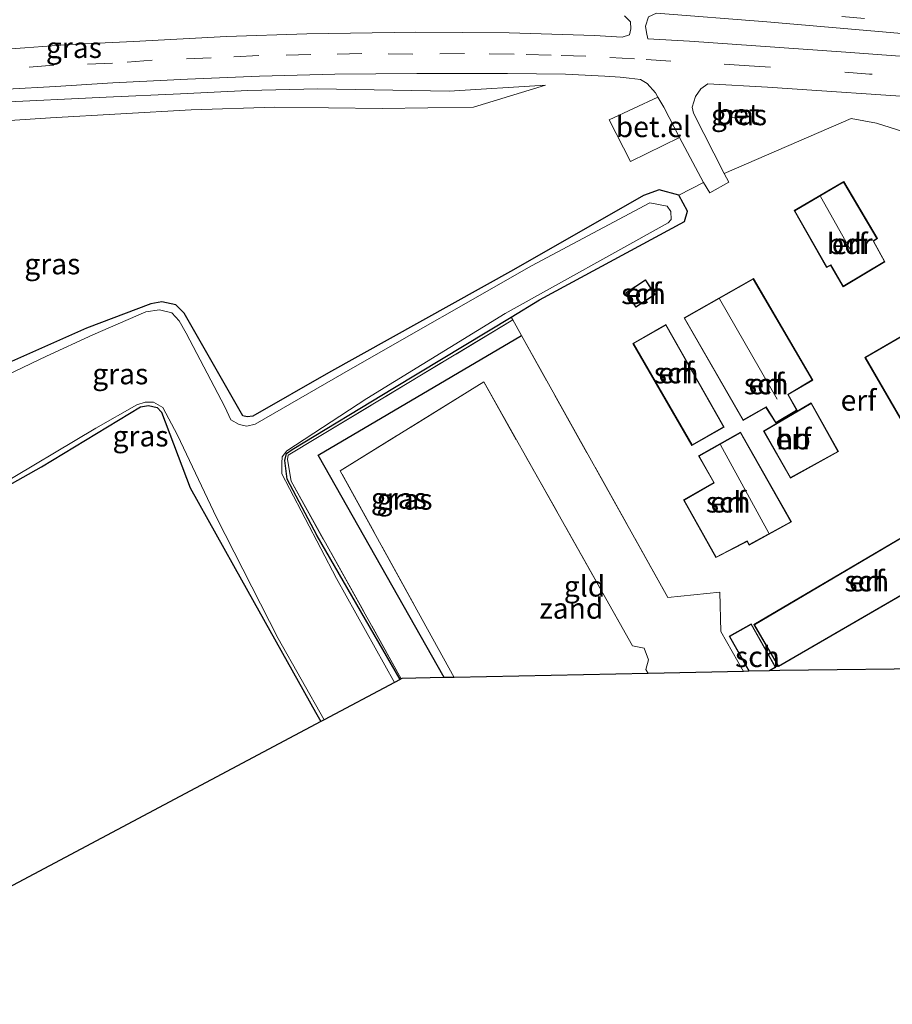
# Model space of a CAD drawing. Units: metres. Extents: x 119990 to 130012, y 474999 to 481251.
# Drawn here: x 124249 to 124354, y 477493 to 477612 of the extents above; entities that cross this region are included whole.
import ezdxf
from ezdxf.enums import TextEntityAlignment as Align

# ---------------------------------------------------------------- set-up
doc = ezdxf.new("R2010")
doc.units = ezdxf.units.M
doc.linetypes.add('IE-TERREINAFSCHEIDING', pattern=[10, 8, -2])
doc.linetypes.add('VW-3-9_STREEP', pattern=[12, 3, -9])
for name, color, linetype in [('B-ME-GW-INSTEEKWATERGANG-L-B1', 10, 'Continuous'), ('B-ME-IE-TERREINAFSCHEIDING-HAAG-L-B1', 10, 'Continuous'), ('B-ME-KG-KADASTRAAL-OPNAMEDTMGRENS-L-B1', 10, 'Continuous')]:
    doc.layers.add(name, color=color, linetype=linetype)
for name, color, linetype, lineweight in [('B-ME-GW-KRUINLIJN-L-B1', 93, 'Continuous', 18), ('B-ME-GW-TEENLIJN-L-B1', 93, 'Continuous', 18), ('B-ME-IE-GRASLAND-GV-B6', 93, 'Continuous', 18), ('B-ME-IE-GRONDWERKLIJN-GROND_INGERICHT-GV-B6', 253, 'Continuous', 18), ('B-ME-IE-GRONDWERKLIJN-GROND_NIETINGERICHT-GV-B6', 253, 'Continuous', 18), ('B-ME-IE-TERREINAFSCHEIDING-DOORGANG-L-B1', 8, 'IE-TERREINAFSCHEIDING-KUNSTMATIG-OPEN', 18), ('B-ME-IE-TERREINAFSCHEIDING-RASTERHEKWERK-L-B1', 8, 'IE-TERREINAFSCHEIDING', 18), ('B-ME-KG-KADASTRAAL-DAKRAND-L-B1', 13, 'Continuous', 18), ('B-ME-KG-KADASTRAAL-NOKLIJN-L-B1', 13, 'Continuous', 18), ('B-ME-OG-BEBOUWING-GV-B6', 173, 'Continuous', 18), ('B-ME-OG-WATER-GV-B6', 153, 'Continuous', 18), ('B-ME-VH-VERH_SOORT-BETON-OVERIG-GV-B6', 8, 'IE-TERREINAFSCHEIDING-NATUURLIJK-HOUTWAL', 18), ('B-ME-VH-VERH_SOORT-BITUMEN-GV-B6', 8, 'IE-TERREINAFSCHEIDING-NATUURLIJK-HOUTWAL', 18), ('B-ME-VH-VERH_SOORT-GV-B6', 8, 'Continuous', 18), ('B-ME-VW-MARKERING-39STREEP-015-L-B1', 255, 'VW-3-9_STREEP', 18)]:
    doc.layers.add(name, color=color, linetype=linetype, lineweight=lineweight)
doc.styles.add('NLCS-ISO', font='NLCS-ISO.TTF')
doc.linetypes.add('IE-TERREINAFSCHEIDING-KUNSTMATIG-OPEN', pattern='A,7,-1.5,[67,NLCS.SHX,S=0.75,R=0,X=0,Y=0],-1.5', length=10)
doc.linetypes.add('IE-TERREINAFSCHEIDING-NATUURLIJK-HOUTWAL', pattern='A,7,-1.5,[67,NLCS.SHX,S=0.75,R=45,X=0,Y=0],-1.5,7,-1.5,[70,NLCS.SHX,S=0.75,R=0,X=0,Y=0],-1.5', length=20)

msp = doc.modelspace()

# ---------------------------------------------------------------- linework, layer by layer
at = {"layer": 'B-ME-GW-INSTEEKWATERGANG-L-B1'}
for points in [[(124328.221, 477590.691, -4.73), (124325.874, 477591.34, -4.266), (124323.955, 477590.651, -4.083), (124308.283, 477581.664, -4.333), (124285.946, 477569.26, -4.103), (124276.798, 477564.009, -4.261), (124276.116, 477563.943, -4.152), (124275.607, 477564.054, -4.097), (124268.498, 477576.443, -4.132), (124267.496, 477577.466, -3.948), (124265.831, 477577.818, -3.961), (124264.474, 477577.581, -3.986), (124256.732, 477574.646, -4.046), (124246.926, 477570.307, -4.122), (124235.31, 477564.911, -3.702), (124224.017, 477557.949, -4.064), (124214.542, 477551.096, -4.223), (124208.484, 477546.759, -4.368), (124205.841, 477544.481, -4.093), (124203.783, 477542.291, -4.054), (124200.274, 477534.616, -4.07), (124199.173, 477533.777, -3.881), (124198.387, 477533.907, -3.602)], [(124307.991, 477575.976, -4.183), (124311.4, 477578.038, -4.07), (124328.9, 477587.494, -3.997), (124329.279, 477588.755, -3.966), (124328.221, 477590.691, -4.73)], [(124294.577, 477532.244, -4.249), (124284.585, 477549.589, -4.261), (124280.93, 477556.43, -4.465), (124280.678, 477558.667, -4.285), (124280.865, 477559.503, -4.281), (124281.563, 477559.977, -4.217), (124293.925, 477567.466, -4.165), (124307.991, 477575.976, -4.183)], [(124170.639, 477497.154, -4.306), (124197.836, 477512.872, -4.345), (124203.76, 477517.004, -4.345), (124205.505, 477519.552, -4.387), (124206.027, 477522.72, -4.459), (124206.063, 477528.681, -4.537), (124206.555, 477530.481, -4.537), (124207.216, 477531.533, -4.537), (124209.173, 477533.788, -4.537), (124227.466, 477544.527, -4.528), (124251.293, 477557.916, -4.501), (124263.252, 477565.141, -4.519), (124264.202, 477565.286, -4.534), (124265.263, 477565.079, -4.546), (124265.777, 477564.507, -4.549), (124269.239, 477555.36, -4.549), (124275.424, 477544.264, -4.549), (124284.369, 477528.311, -4.549), (124285.022, 477527.168, -4.549)]]:
    msp.add_polyline3d(points, dxfattribs=at)
at = {"layer": 'B-ME-GW-KRUINLIJN-L-B1'}
msp.add_polyline3d([(124312.137, 477603.953, -3.27), (124300.514, 477603.252, -3.123), (124284.654, 477603.517, -3.207), (124276.179, 477603.31, -3.294), (124268.083, 477602.914, -3.255), (124259.106, 477602.519, -3.165), (124245.655, 477601.884, -3.276), (124239.26, 477601.413, -3.285), (124230.818, 477600.535, -3.24), (124220.691, 477599.292, -3.216), (124211.488, 477597.444, -3.207), (124201.228, 477594.415, -3.153), (124196.526, 477592.357, -3.141), (124195.877, 477591.576, -3.156), (124196.016, 477590.702, -3.192), (124196.938, 477587.411, -3.195), (124197.648, 477584.492, -3.174), (124198.054, 477581.27, -3.15), (124198.373, 477576.14, -3.147), (124196.688, 477571.293, -3.177), (124193.588, 477563.235, -3.435), (124193.056, 477560.82, -3.453)], dxfattribs=at)
at = {"layer": 'B-ME-GW-TEENLIJN-L-B1'}
msp.add_polyline3d([(124193.056, 477560.82, -3.453), (124197.175, 477565.788, -3.783), (124200.018, 477572.741, -3.837), (124200.628, 477576.364, -3.837), (124200.346, 477581.265, -3.834), (124198.513, 477589.2, -3.873), (124198.382, 477590.408, -3.873), (124199.292, 477591.154, -3.873), (124200.257, 477591.478, -3.873), (124214.487, 477595.891, -3.924), (124227.944, 477598.132, -3.927), (124239.428, 477599.159, -3.954), (124252.393, 477600.017, -3.957), (124269.37, 477600.972, -3.897), (124279.472, 477601.299, -3.897), (124292.431, 477601.156, -3.897), (124303.426, 477601.323, -3.855), (124312.137, 477603.953, -3.27)], dxfattribs=at)
at = {"layer": 'B-ME-IE-GRASLAND-GV-B6'}
for points in [[(124321.681, 477612.347, -3.028), (124322.395, 477611.609, -2.997), (124322.419, 477610.748, -2.945), (124322.296, 477610.059, -2.913), (124321.388, 477609.77, -2.934)], [(124459.232, 477599.057, -2.913), (124453.326, 477599.502, -2.914), (124445.728, 477600.18, -2.942), (124428.574, 477601.497, -2.922), (124409.016, 477603.07, -2.947), (124387.884, 477604.807, -2.937), (124372.554, 477606.184, -2.871), (124358.226, 477607.243, -2.915), (124348.386, 477607.957, -2.933), (124329.533, 477609.259, -3.004), (124324.487, 477609.575, -2.973), (124324.314, 477610.329, -2.963), (124324.191, 477611.092, -2.991), (124324.584, 477612.199, -2.992), (124325.519, 477612.642, -3.015), (124338.853, 477611.609, -3.034), (124359.765, 477609.788, -2.975), (124374.477, 477608.435, -2.989), (124385.646, 477607.5, -2.975), (124402.08, 477606.024, -2.91), (124419.199, 477604.647, -2.895), (124431.381, 477603.712, -2.919), (124449.021, 477602.432, -2.993), (124459.52, 477601.602, -3.047)], [(124321.388, 477609.77, -2.934), (124318.066, 477609.978, -2.878), (124307.767, 477610.298, -2.901), (124296.495, 477610.378, -2.897), (124283.315, 477610.151, -2.964), (124273.605, 477609.837, -2.977), (124262.387, 477609.249, -2.958), (124254.692, 477608.853, -2.907), (124249.271, 477608.472, -2.907), (124241.528, 477607.918, -2.907)], [(124247.162, 477603.466, -3.053), (124252.968, 477603.81, -3.03), (124259.906, 477604.253, -3.079), (124268.91, 477604.696, -3.098), (124277.62, 477605.041, -3.081), (124286.697, 477605.286, -3.021), (124296.612, 477605.386, -2.99), (124307.56, 477605.384, -2.982), (124314.547, 477605.311, -3.053), (124319.295, 477605.065, -3.075), (124321.14, 477604.917, -3.098), (124322.222, 477604.819, -3.124), (124323.616, 477604.663, -3.126), (124324.413, 477604.155, -3.155), (124325.397, 477603.048, -3.274), (124325.705, 477602.522, -3.367)], [(124312.137, 477603.953, -3.27), (124303.426, 477601.323, -3.855), (124292.431, 477601.156, -3.897), (124279.472, 477601.299, -3.897), (124269.37, 477600.972, -3.897), (124252.393, 477600.017, -3.957), (124239.428, 477599.159, -3.954)], [(124239.428, 477599.159, -3.954), (124252.393, 477600.017, -3.957), (124269.37, 477600.972, -3.897), (124279.472, 477601.299, -3.897), (124292.431, 477601.156, -3.897), (124303.426, 477601.323, -3.855), (124312.137, 477603.953, -3.27), (124300.514, 477603.252, -3.123), (124284.654, 477603.517, -3.207), (124276.179, 477603.31, -3.294), (124268.083, 477602.914, -3.255), (124259.106, 477602.519, -3.165), (124245.655, 477601.884, -3.276)], [(124245.655, 477601.884, -3.276), (124259.106, 477602.519, -3.165), (124268.083, 477602.914, -3.255), (124276.179, 477603.31, -3.294), (124284.654, 477603.517, -3.207), (124300.514, 477603.252, -3.123), (124312.137, 477603.953, -3.27)], [(124357.561, 477597.648, -3.414), (124352.105, 477599.392, -3.3), (124349.05, 477599.924, -3.3), (124333.721, 477593.311, -3.799), (124330.019, 477600.591, -3.513), (124329.861, 477601.328, -3.432), (124330.236, 477602.613, -3.368), (124330.88, 477603.528, -3.301), (124331.743, 477604.113, -3.232), (124338.928, 477603.727, -3.219), (124359.199, 477602.358, -3.04)], [(124325.705, 477602.522, -3.367), (124319.811, 477599.8, -2.9), (124322.395, 477594.756, -3.33), (124328.321, 477597.632, -3.546), (124331.206, 477592.213, -3.756), (124328.221, 477590.691, -4.73), (124325.874, 477591.34, -4.266), (124323.955, 477590.651, -4.083), (124308.283, 477581.664, -4.333), (124285.946, 477569.26, -4.103), (124276.798, 477564.009, -4.261), (124276.116, 477563.943, -4.152), (124275.607, 477564.054, -4.097), (124268.498, 477576.443, -4.132), (124267.496, 477577.466, -3.948), (124265.831, 477577.818, -3.961), (124264.474, 477577.581, -3.986), (124256.732, 477574.646, -4.046), (124246.926, 477570.307, -4.122)], [(124334.651, 477600.772, -3.496), (124334.624, 477600.05, -3.495), (124336.34, 477599.986, -3.495), (124336.365, 477600.708, -3.496), (124334.651, 477600.772, -3.496)], [(124246.926, 477570.307, -4.122), (124256.732, 477574.646, -4.046), (124264.474, 477577.581, -3.986), (124265.831, 477577.818, -3.961), (124267.496, 477577.466, -3.948), (124268.498, 477576.443, -4.132), (124275.607, 477564.054, -4.097), (124276.116, 477563.943, -4.152), (124276.798, 477564.009, -4.261), (124285.946, 477569.26, -4.103), (124308.283, 477581.664, -4.333), (124323.955, 477590.651, -4.083), (124325.874, 477591.34, -4.266), (124328.221, 477590.691, -4.73)], [(124328.221, 477590.691, -4.73), (124329.279, 477588.755, -3.966), (124328.9, 477587.494, -3.997), (124311.4, 477578.038, -4.07), (124307.991, 477575.976, -4.183), (124293.925, 477567.466, -4.165), (124281.563, 477559.977, -4.217), (124280.865, 477559.503, -4.281), (124280.678, 477558.667, -4.285), (124280.93, 477556.43, -4.465), (124284.585, 477549.589, -4.261), (124294.577, 477532.244, -4.249), (124293.888, 477531.878, -4.56), (124286.921, 477544.427, -4.56), (124281.228, 477555.288, -4.56), (124280.315, 477557.067, -4.56), (124280.284, 477558.366, -4.56), (124280.33, 477559.109, -4.56), (124280.887, 477559.852, -4.56), (124290.564, 477566.151, -4.56), (124307.27, 477576.403, -4.56), (124326.953, 477587.368, -4.56), (124327.296, 477587.763, -4.56), (124327.285, 477588.707, -4.56), (124326.821, 477589.358, -4.56), (124324.738, 477589.784, -4.56), (124310.426, 477582.158, -4.56), (124288.607, 477569.694, -4.56), (124277.081, 477563.069, -4.56), (124276.074, 477562.821, -4.56), (124275.16, 477563.014, -4.56), (124274.166, 477563.578, -4.56), (124273.406, 477565.144, -4.56), (124268.758, 477574.038, -4.56), (124267.892, 477575.524, -4.56), (124267.038, 477576.5, -4.56), (124265.532, 477576.844, -4.56), (124263.889, 477576.59, -4.56), (124257.486, 477573.819, -4.56), (124251.886, 477571.258, -4.56), (124241.436, 477566.263, -4.56)], [(124308.181, 477575.649, -4.12), (124281.06, 477559.292, -4.257), (124280.993, 477558.799, -4.223), (124281.417, 477556.172, -4.334), (124294.718, 477532.319, -4.152), (124294.577, 477532.244, -4.249), (124284.585, 477549.589, -4.261), (124280.93, 477556.43, -4.465), (124280.678, 477558.667, -4.285), (124280.865, 477559.503, -4.281), (124281.563, 477559.977, -4.217), (124293.925, 477567.466, -4.165), (124307.991, 477575.976, -4.183), (124308.181, 477575.649, -4.12)], [(124309.242, 477573.75, -4.131), (124284.679, 477559.331, -3.901), (124299.903, 477532.461, -3.807), (124294.781, 477532.353, -4.138), (124294.718, 477532.319, -4.152), (124281.417, 477556.172, -4.334), (124280.993, 477558.799, -4.223), (124281.06, 477559.292, -4.257), (124308.181, 477575.649, -4.12), (124309.242, 477573.75, -4.131)], [(124285.421, 477527.38, -4.63), (124285.022, 477527.168, -4.549), (124284.369, 477528.311, -4.549), (124275.424, 477544.264, -4.549), (124269.239, 477555.36, -4.549), (124265.777, 477564.507, -4.549), (124265.263, 477565.079, -4.546), (124264.202, 477565.286, -4.534), (124263.252, 477565.141, -4.519), (124251.293, 477557.916, -4.501), (124227.466, 477544.527, -4.528)], [(124245.536, 477555.264, -4.56), (124257.831, 477562.553, -4.56), (124262.787, 477565.38, -4.56), (124263.812, 477565.693, -4.56), (124264.827, 477565.695, -4.56), (124265.937, 477565.067, -4.56), (124267.715, 477561.72, -4.56), (124272.421, 477551.784, -4.56), (124279.852, 477537.177, -4.56), (124285.421, 477527.38, -4.63)]]:
    msp.add_polyline3d(points, dxfattribs=at)
at = {"layer": 'B-ME-IE-GRONDWERKLIJN-GROND_INGERICHT-GV-B6'}
for points in [[(124361.17, 477533.57, -3.99), (124340.42, 477533.314, -4.008), (124339.199, 477533.288, -3.957), (124339.932, 477533.7, -3.95), (124336.98, 477538.957, -3.95), (124334.317, 477537.462, -3.95), (124336.69, 477533.236, -3.937), (124336.046, 477533.222, -4.038), (124333.288, 477538.028, -4.001), (124333.166, 477542.785, -3.924), (124326.897, 477542.148, -3.952), (124309.242, 477573.75, -4.131), (124308.181, 477575.649, -4.12), (124307.991, 477575.976, -4.183), (124311.4, 477578.038, -4.07), (124328.9, 477587.494, -3.997), (124329.279, 477588.755, -3.966), (124328.221, 477590.691, -4.73), (124331.206, 477592.213, -3.756), (124331.96, 477590.972, -3.752), (124334.257, 477592.257, -3.718), (124333.721, 477593.311, -3.799), (124349.05, 477599.924, -3.3), (124352.105, 477599.392, -3.3), (124357.561, 477597.648, -3.414)], [(124351.749, 477585.156, -3.312), (124352.2, 477585.463, -3.774), (124348.137, 477592.329, -3.774), (124342.169, 477588.819, -3.774), (124346.08, 477581.968, -3.774), (124346.548, 477582.231, -3.303), (124348.066, 477579.635, -3.319), (124353.12, 477582.656, -3.263), (124351.749, 477585.156, -3.312)], [(124325.376, 477578.705, -4.01), (124324.204, 477580.483, -4.01), (124321.857, 477578.935, -4.01), (124323.029, 477577.158, -4.01), (124325.376, 477578.705, -4.01)], [(124339.925, 477563.2, -3.915), (124342.514, 477564.729, -3.915), (124341.449, 477566.613, -3.915), (124344.413, 477568.371, -3.915), (124337.242, 477580.629, -3.915), (124328.864, 477575.869, -3.915), (124335.98, 477563.503, -3.915), (124338.75, 477565.082, -3.915), (124339.925, 477563.2, -3.915)], [(124350.695, 477571.099, -3.84), (124358.267, 477558.056, -3.84), (124367.26, 477563.276, -3.84), (124359.688, 477576.319, -3.84), (124350.695, 477571.099, -3.84)], [(124326.68, 477575.081, -4.091), (124322.681, 477572.805, -4.091), (124329.813, 477560.496, -4.091), (124333.697, 477562.701, -4.091), (124326.68, 477575.081, -4.091)], [(124333.166, 477542.785, -3.924), (124333.288, 477538.028, -4.001), (124336.046, 477533.222, -4.038), (124324.527, 477532.979, -3.865), (124324.255, 477533.461, -3.768), (124324.584, 477534.615, -3.878), (124324.06, 477536.002, -3.837), (124322.655, 477536.297, -3.78), (124304.681, 477568.144, -3.725), (124287.354, 477557.438, -3.763), (124301.106, 477532.486, -3.769), (124299.903, 477532.461, -3.807), (124284.679, 477559.331, -3.901), (124309.242, 477573.75, -4.131), (124326.897, 477542.148, -3.952), (124333.166, 477542.785, -3.924)], [(124285.022, 477527.168, -4.549), (124279.944, 477524.461, -4.209), (124234.583, 477500.37, -4.034), (124220.826, 477493.039, -4.103), (124170.639, 477497.154, -4.306), (124197.836, 477512.872, -4.345), (124203.76, 477517.004, -4.345), (124205.505, 477519.552, -4.387), (124206.027, 477522.72, -4.459), (124206.063, 477528.681, -4.537), (124206.555, 477530.481, -4.537), (124207.216, 477531.533, -4.537), (124209.173, 477533.788, -4.537), (124227.466, 477544.527, -4.528), (124251.293, 477557.916, -4.501), (124263.252, 477565.141, -4.519), (124264.202, 477565.286, -4.534), (124265.263, 477565.079, -4.546), (124265.777, 477564.507, -4.549), (124269.239, 477555.36, -4.549), (124275.424, 477544.264, -4.549), (124284.369, 477528.311, -4.549), (124285.022, 477527.168, -4.549)], [(124338.456, 477562.225, -3.915), (124341.699, 477556.53, -3.915), (124347.508, 477559.747, -3.915), (124344.21, 477565.608, -3.915), (124338.456, 477562.225, -3.915)], [(124332.446, 477556.004, -3.966), (124328.799, 477553.911, -4.149), (124332.716, 477546.947, -4.149), (124336.469, 477548.897, -4.03), (124336.72, 477548.453, -4.014), (124341.817, 477551.254, -3.827), (124335.688, 477562.083, -3.835), (124330.627, 477559.219, -4.046), (124332.446, 477556.004, -3.966)], [(124358.015, 477551.073, -4.056), (124337.307, 477538.865, -4.056), (124340.264, 477533.794, -4.056), (124361.012, 477545.837, -4.056), (124358.015, 477551.073, -4.056)]]:
    msp.add_polyline3d(points, dxfattribs=at)
at = {"layer": 'B-ME-IE-GRONDWERKLIJN-GROND_NIETINGERICHT-GV-B6'}
msp.add_polyline3d([(124324.06, 477536.002, -3.837), (124324.584, 477534.615, -3.878), (124324.255, 477533.461, -3.768), (124324.527, 477532.979, -3.865), (124301.106, 477532.486, -3.769), (124287.354, 477557.438, -3.763), (124304.681, 477568.144, -3.725), (124322.655, 477536.297, -3.78), (124324.06, 477536.002, -3.837)], dxfattribs=at)
at = {"layer": 'B-ME-IE-TERREINAFSCHEIDING-DOORGANG-L-B1'}
for p, q in [((124333.166, 477542.785, -3.924), (124333.288, 477538.028, -4.001)), ((124324.06, 477536.002, -3.837), (124324.584, 477534.615, -3.878))]:
    msp.add_line(p, q, dxfattribs=at)
at = {"layer": 'B-ME-IE-TERREINAFSCHEIDING-HAAG-L-B1'}
msp.add_polyline3d([(124299.903, 477532.461, -3.807), (124284.679, 477559.331, -3.901), (124309.242, 477573.75, -4.131)], dxfattribs=at)
at = {"layer": 'B-ME-IE-TERREINAFSCHEIDING-RASTERHEKWERK-L-B1'}
for p, q in [((124309.242, 477573.75, -4.131), (124308.181, 477575.649, -4.12)), ((124333.288, 477538.028, -4.001), (124336.046, 477533.222, -4.038))]:
    msp.add_line(p, q, dxfattribs=at)
for points in [[(124308.181, 477575.649, -4.12), (124281.06, 477559.292, -4.257), (124280.993, 477558.799, -4.223), (124281.417, 477556.172, -4.334), (124294.718, 477532.319, -4.152)], [(124333.166, 477542.785, -3.924), (124326.897, 477542.148, -3.952), (124309.242, 477573.75, -4.131)], [(124301.106, 477532.486, -3.769), (124287.354, 477557.438, -3.763), (124304.681, 477568.144, -3.725), (124322.655, 477536.297, -3.78), (124324.06, 477536.002, -3.837)], [(124324.584, 477534.615, -3.878), (124324.255, 477533.461, -3.768), (124324.527, 477532.979, -3.865)]]:
    msp.add_polyline3d(points, dxfattribs=at)
at = {"layer": 'B-ME-KG-KADASTRAAL-DAKRAND-L-B1'}
for points in [[(124342.237, 477588.801, 0.828), (124348.119, 477592.261, 0.777), (124352.133, 477585.478, 0.749), (124351.683, 477585.172, 0.093), (124353.053, 477582.674, 0.159), (124348.084, 477579.704, 0.195), (124346.566, 477582.299, 0.103), (124346.099, 477582.036, 0.672), (124342.237, 477588.801, 0.828)], [(124325.306, 477578.719, -1.45), (124323.043, 477577.227, -1.45), (124321.926, 477578.921, -1.45), (124324.19, 477580.413, -1.45), (124325.306, 477578.719, -1.45)], [(124328.932, 477575.85, -1.355), (124337.224, 477580.561, -1.452), (124344.345, 477568.388, -1.477), (124341.381, 477566.63, 0.212), (124342.447, 477564.747, 0.212), (124339.942, 477563.268, 0.153)], [(124339.942, 477563.268, 0.153), (124338.767, 477565.148, 0.153), (124335.999, 477563.57, -1.299), (124328.932, 477575.85, -1.355)], [(124350.763, 477571.081, 0.32), (124358.285, 477558.124, 0.32), (124367.191, 477563.294, 0.32), (124359.67, 477576.251, 0.32), (124350.763, 477571.081, 0.32)], [(124333.629, 477562.72, -1.385), (124329.831, 477560.564, -1.24), (124322.75, 477572.786, -1.36), (124326.661, 477575.013, -1.37), (124333.629, 477562.72, -1.385)], [(124338.523, 477562.208, -0.608), (124344.191, 477565.541, -0.681), (124347.44, 477559.766, -0.835), (124341.718, 477556.598, -0.714), (124338.523, 477562.208, -0.608)], [(124332.514, 477555.986, -1.742), (124330.695, 477559.2, -1.701), (124335.669, 477562.016, -1.375)], [(124335.669, 477562.016, -1.375), (124341.749, 477551.273, -1.388), (124336.737, 477548.519, -1.628), (124336.489, 477548.964, -1.834)], [(124336.489, 477548.964, -1.834), (124332.736, 477547.014, -2.207), (124328.867, 477553.892, -2.185), (124332.514, 477555.986, -1.742)], [(124357.997, 477551.005, -0.985), (124360.944, 477545.855, -1.383), (124340.282, 477533.862, -1.655), (124337.375, 477538.847, -1.302), (124357.997, 477551.005, -0.985)], [(124336.747, 477533.237, -1.267), (124334.385, 477537.443, -1.135), (124336.961, 477538.889, -1.135), (124339.864, 477533.719, -1.283), (124339.093, 477533.286, -1.299)]]:
    msp.add_polyline3d(points, dxfattribs=at)
at = {"layer": 'B-ME-KG-KADASTRAAL-NOKLIJN-L-B1'}
for p, q in [((124345.347, 477590.543, 4.638), (124349.129, 477583.802, 4.638)), ((124333.158, 477578.17, 1.143), (124340.103, 477566.053, 1.149)), ((124339.095, 477549.891, -0.218), (124333.252, 477560.562, -0.104))]:
    msp.add_line(p, q, dxfattribs=at)
at = {"layer": 'B-ME-KG-KADASTRAAL-OPNAMEDTMGRENS-L-B1'}
msp.add_polyline3d([(124361.17, 477533.57, -3.99), (124340.42, 477533.314, -4.008), (124339.199, 477533.288, -3.957), (124336.69, 477533.236, -3.937), (124336.046, 477533.222, -4.038), (124324.527, 477532.979, -3.865), (124301.106, 477532.486, -3.769), (124299.903, 477532.461, -3.807), (124294.781, 477532.353, -4.138), (124294.718, 477532.319, -4.152), (124294.577, 477532.244, -4.249), (124293.888, 477531.878, -4.56), (124285.421, 477527.38, -4.63), (124285.022, 477527.168, -4.549), (124279.944, 477524.461, -4.209), (124234.583, 477500.37, -4.034), (124220.826, 477493.039, -4.103), (124170.639, 477497.154, -4.306), (124167.726, 477497.392, -4.502), (124163.666, 477497.725, -4.608), (124162.277, 477497.839, -3.879), (124156.741, 477498.293, -3.489), (124151.192, 477498.748, -3.371), (124145.847, 477499.186, -3.555)], dxfattribs=at)
at = {"layer": 'B-ME-OG-BEBOUWING-GV-B6'}
for points in [[(124351.749, 477585.156, -3.312), (124353.12, 477582.656, -3.263), (124348.066, 477579.635, -3.319), (124346.548, 477582.231, -3.303), (124346.08, 477581.968, -3.774), (124342.169, 477588.819, -3.774), (124348.137, 477592.329, -3.774), (124352.2, 477585.463, -3.774), (124351.749, 477585.156, -3.312)], [(124325.376, 477578.705, -4.01), (124323.029, 477577.158, -4.01), (124321.857, 477578.935, -4.01), (124324.204, 477580.483, -4.01), (124325.376, 477578.705, -4.01)], [(124339.925, 477563.2, -3.915), (124338.75, 477565.082, -3.915), (124335.98, 477563.503, -3.915), (124328.864, 477575.869, -3.915), (124337.242, 477580.629, -3.915), (124344.413, 477568.371, -3.915), (124341.449, 477566.613, -3.915), (124342.514, 477564.729, -3.915), (124339.925, 477563.2, -3.915)], [(124350.695, 477571.099, -3.84), (124359.688, 477576.319, -3.84), (124367.26, 477563.276, -3.84), (124358.267, 477558.056, -3.84), (124350.695, 477571.099, -3.84)], [(124326.68, 477575.081, -4.091), (124333.697, 477562.701, -4.091), (124329.813, 477560.496, -4.091), (124322.681, 477572.805, -4.091), (124326.68, 477575.081, -4.091)], [(124338.456, 477562.225, -3.915), (124344.21, 477565.608, -3.915), (124347.508, 477559.747, -3.915), (124341.699, 477556.53, -3.915), (124338.456, 477562.225, -3.915)], [(124332.446, 477556.004, -3.966), (124330.627, 477559.219, -4.046), (124335.688, 477562.083, -3.835), (124341.817, 477551.254, -3.827), (124336.72, 477548.453, -4.014), (124336.469, 477548.897, -4.03), (124332.716, 477546.947, -4.149), (124328.799, 477553.911, -4.149), (124332.446, 477556.004, -3.966)], [(124358.015, 477551.073, -4.056), (124361.012, 477545.837, -4.056), (124340.264, 477533.794, -4.056), (124337.307, 477538.865, -4.056), (124358.015, 477551.073, -4.056)], [(124339.199, 477533.288, -3.957), (124336.69, 477533.236, -3.937), (124334.317, 477537.462, -3.95), (124336.98, 477538.957, -3.95), (124339.932, 477533.7, -3.95), (124339.199, 477533.288, -3.957)]]:
    msp.add_polyline3d(points, dxfattribs=at)
at = {"layer": 'B-ME-OG-WATER-GV-B6'}
msp.add_polyline3d([(124241.436, 477566.263, -4.56), (124251.886, 477571.258, -4.56), (124257.486, 477573.819, -4.56), (124263.889, 477576.59, -4.56), (124265.532, 477576.844, -4.56), (124267.038, 477576.5, -4.56), (124267.892, 477575.524, -4.56), (124268.758, 477574.038, -4.56), (124273.406, 477565.144, -4.56), (124274.166, 477563.578, -4.56), (124275.16, 477563.014, -4.56), (124276.074, 477562.821, -4.56), (124277.081, 477563.069, -4.56), (124288.607, 477569.694, -4.56), (124310.426, 477582.158, -4.56), (124324.738, 477589.784, -4.56), (124326.821, 477589.358, -4.56), (124327.285, 477588.707, -4.56), (124327.296, 477587.763, -4.56), (124326.953, 477587.368, -4.56), (124307.27, 477576.403, -4.56), (124290.564, 477566.151, -4.56), (124280.887, 477559.852, -4.56), (124280.33, 477559.109, -4.56), (124280.284, 477558.366, -4.56), (124280.315, 477557.067, -4.56), (124281.228, 477555.288, -4.56), (124286.921, 477544.427, -4.56), (124293.888, 477531.878, -4.56), (124285.421, 477527.38, -4.63), (124279.852, 477537.177, -4.56), (124272.421, 477551.784, -4.56), (124267.715, 477561.72, -4.56), (124265.937, 477565.067, -4.56), (124264.827, 477565.695, -4.56), (124263.812, 477565.693, -4.56), (124262.787, 477565.38, -4.56), (124257.831, 477562.553, -4.56), (124245.536, 477555.264, -4.56)], dxfattribs=at)
at = {"layer": 'B-ME-VH-VERH_SOORT-BETON-OVERIG-GV-B6'}
msp.add_polyline3d([(124334.651, 477600.772, -3.496), (124336.365, 477600.708, -3.496), (124336.34, 477599.986, -3.495), (124334.624, 477600.05, -3.495), (124334.651, 477600.772, -3.496)], dxfattribs=at)
at = {"layer": 'B-ME-VH-VERH_SOORT-BITUMEN-GV-B6'}
for points in [[(124321.388, 477609.77, -2.934), (124322.296, 477610.059, -2.913), (124322.419, 477610.748, -2.945), (124322.395, 477611.609, -2.997), (124321.681, 477612.347, -3.028)], [(124459.52, 477601.602, -3.047), (124449.021, 477602.432, -2.993), (124431.381, 477603.712, -2.919), (124419.199, 477604.647, -2.895), (124402.08, 477606.024, -2.91), (124385.646, 477607.5, -2.975), (124374.477, 477608.435, -2.989), (124359.765, 477609.788, -2.975), (124338.853, 477611.609, -3.034), (124325.519, 477612.642, -3.015), (124324.584, 477612.199, -2.992), (124324.191, 477611.092, -2.991), (124324.314, 477610.329, -2.963), (124324.487, 477609.575, -2.973), (124329.533, 477609.259, -3.004), (124348.386, 477607.957, -2.933), (124358.226, 477607.243, -2.915), (124372.554, 477606.184, -2.871), (124387.884, 477604.807, -2.937), (124409.016, 477603.07, -2.947), (124428.574, 477601.497, -2.922), (124445.728, 477600.18, -2.942), (124453.326, 477599.502, -2.914), (124459.232, 477599.057, -2.913)], [(124241.528, 477607.918, -2.907), (124249.271, 477608.472, -2.907), (124254.692, 477608.853, -2.907), (124262.387, 477609.249, -2.958), (124273.605, 477609.837, -2.977), (124283.315, 477610.151, -2.964), (124296.495, 477610.378, -2.897), (124307.767, 477610.298, -2.901), (124318.066, 477609.978, -2.878), (124321.388, 477609.77, -2.934)], [(124359.199, 477602.358, -3.04), (124338.928, 477603.727, -3.219), (124331.743, 477604.113, -3.232), (124330.88, 477603.528, -3.301), (124330.236, 477602.613, -3.368), (124329.861, 477601.328, -3.432), (124330.019, 477600.591, -3.513), (124333.721, 477593.311, -3.799), (124334.257, 477592.257, -3.718), (124331.96, 477590.972, -3.752), (124331.206, 477592.213, -3.756), (124328.321, 477597.632, -3.546), (124326.405, 477601.326, -3.458), (124325.705, 477602.522, -3.367), (124325.397, 477603.048, -3.274), (124324.413, 477604.155, -3.155), (124323.616, 477604.663, -3.126), (124322.222, 477604.819, -3.124), (124321.14, 477604.917, -3.098), (124319.295, 477605.065, -3.075), (124314.547, 477605.311, -3.053), (124307.56, 477605.384, -2.982), (124296.612, 477605.386, -2.99), (124286.697, 477605.286, -3.021), (124277.62, 477605.041, -3.081), (124268.91, 477604.696, -3.098), (124259.906, 477604.253, -3.079), (124252.968, 477603.81, -3.03), (124247.162, 477603.466, -3.053)]]:
    msp.add_polyline3d(points, dxfattribs=at)
at = {"layer": 'B-ME-VH-VERH_SOORT-GV-B6'}
msp.add_polyline3d([(124328.321, 477597.632, -3.546), (124322.395, 477594.756, -3.33), (124319.811, 477599.8, -2.9), (124325.705, 477602.522, -3.367), (124326.405, 477601.326, -3.458), (124328.321, 477597.632, -3.546)], dxfattribs=at)
at = {"layer": 'B-ME-VW-MARKERING-39STREEP-015-L-B1'}
for points in [[(124459.696, 477603.162, -2.996), (124448.75, 477604.046, -2.932), (124439.804, 477604.726, -2.937), (124427.973, 477605.652, -2.856), (124416.137, 477606.562, -2.852), (124401.235, 477607.79, -2.908), (124389.336, 477608.703, -2.925), (124371.943, 477610.256, -2.921), (124362.619, 477611.068, -2.943), (124347.904, 477612.242, -2.938)], [(124317.007, 477607.476, -2.971), (124312.8, 477607.599, -2.983), (124308.347, 477607.697, -2.948), (124302.369, 477607.771, -2.935), (124296.131, 477607.711, -2.951), (124289.969, 477607.771, -2.956), (124283.819, 477607.648, -3.001), (124277.521, 477607.525, -2.983), (124271.788, 477607.254, -3.022), (124264.629, 477606.984, -2.993), (124259.848, 477606.601, -3.004), (124252.796, 477606.369, -2.964), (124247.359, 477605.95, -2.957), (124241.11, 477605.532, -3.017), (124229.522, 477604.376, -3.035)], [(124458.955, 477596.608, -2.929), (124446.656, 477597.536, -2.96), (124434.465, 477598.539, -3.007), (124421.852, 477599.557, -2.935), (124399.325, 477601.399, -2.973), (124375.51, 477603.367, -2.979), (124351.253, 477605.311, -3.023), (124336.72, 477606.301, -3.136), (124327.276, 477606.879, -3.068), (124322.89, 477607.159, -3), (124317.007, 477607.476, -2.971)]]:
    msp.add_polyline3d(points, dxfattribs=at)

# ---------------------------------------------------------------- texts
at = {"layer": 'B-ME-IE-GRASLAND-GV-B6', "ltscale": 0.2, "style": 'NLCS-ISO'}
for p in [(124255.202, 477608.496), (124335.4945, 477600.379), (124252.5965, 477582.3865), (124252.5965, 477582.3865), (124260.799, 477569.1155), (124263.2475, 477561.609), (124294.4295, 477554.11), (124295.1175, 477553.984)]:
    msp.add_text('gras', height=2.5, dxfattribs=at).set_placement(p, align=Align.MIDDLE_CENTER)
at = {"layer": 'B-ME-IE-GRONDWERKLIJN-GROND_INGERICHT-GV-B6', "ltscale": 0.2, "style": 'NLCS-ISO'}
for s, p in [('erf', (124348.8687, 477584.8237)), ('erf', (124323.9684, 477578.7972)), ('erf', (124327.9102, 477569.2328)), ('erf', (124338.7847, 477567.9107)), ('erf', (124349.9288, 477565.9331)), ('erf', (124342.0658, 477561.267)), ('erf', (124334.192, 477553.6413)), ('erf', (124350.9226, 477544.1284)), ('gld', (124316.8506, 477543.4958))]:
    msp.add_text(s, height=2.5, dxfattribs=at).set_placement(p, align=Align.MIDDLE_CENTER)
at = {"layer": 'B-ME-IE-GRONDWERKLIJN-GROND_NIETINGERICHT-GV-B6', "ltscale": 0.2, "style": 'NLCS-ISO'}
msp.add_text('zand', height=2.5, dxfattribs=at).set_placement((124315.2536, 477540.8249), align=Align.MIDDLE_CENTER)
at = {"layer": 'B-ME-OG-BEBOUWING-GV-B6', "ltscale": 0.2, "style": 'NLCS-ISO'}
for s, p in [('bdr', (124348.8687, 477584.8237)), ('sch', (124323.9684, 477578.7972)), ('sch', (124327.9102, 477569.2328)), ('sch', (124338.7847, 477567.9107)), ('hb', (124342.0658, 477561.267)), ('sch', (124334.192, 477553.6413)), ('sch', (124350.9226, 477544.1284)), ('sch', (124337.7195, 477534.9885))]:
    msp.add_text(s, height=2.5, dxfattribs=at).set_placement(p, align=Align.MIDDLE_CENTER)
at = {"layer": 'B-ME-VH-VERH_SOORT-BETON-OVERIG-GV-B6', "ltscale": 0.2, "style": 'NLCS-ISO'}
msp.add_text('bet', height=2.5, dxfattribs=at).set_placement((124335.3262, 477600.4576), align=Align.MIDDLE_CENTER)
at = {"layer": 'B-ME-VH-VERH_SOORT-GV-B6', "ltscale": 0.2, "style": 'NLCS-ISO'}
msp.add_text('bet.el', height=2.5, dxfattribs=at).set_placement((124325.1597, 477598.9447), align=Align.MIDDLE_CENTER)

doc.saveas('drawing.dxf')
